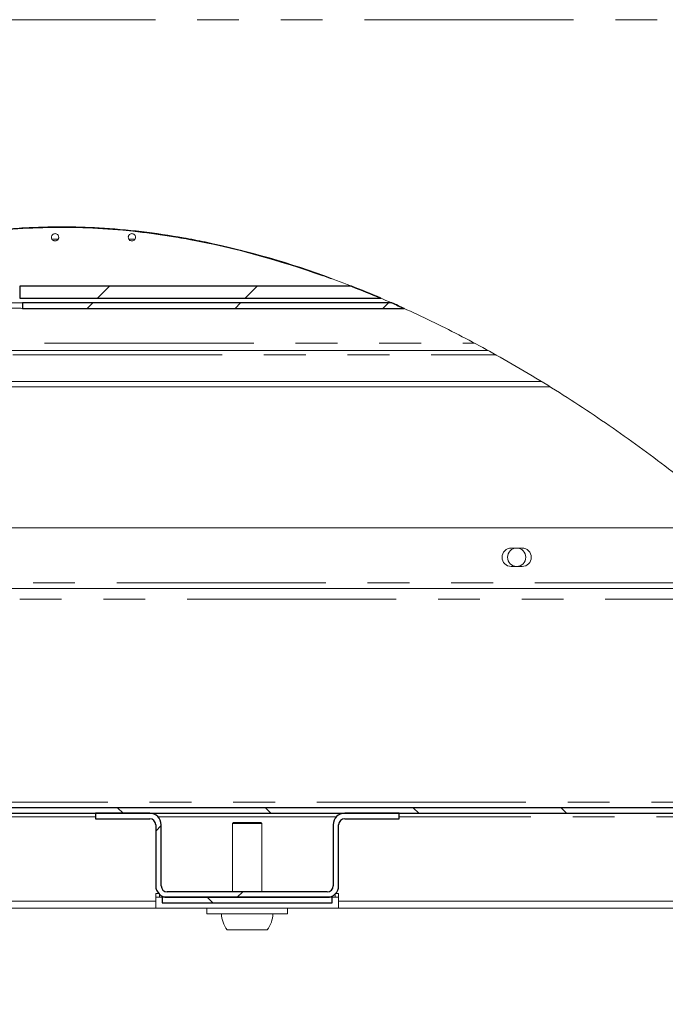
# Model space of a CAD drawing. Units: millimetres. Extents: x 5 to 415, y 5 to 292.
# Drawn here: x 234 to 254, y 206 to 236 of the extents above; entities that cross this region are included whole.
import ezdxf

# ---------------------------------------------------------------- set-up
doc = ezdxf.new("R2010")
doc.units = ezdxf.units.MM
doc.linetypes.add('PHANTOM', pattern=[12.7, 6.35, -1.27, 1.27, -1.27, 1.27, -1.27])
doc.layers.add('SLD-0', color=179, linetype='Continuous')

msp = doc.modelspace()

# ---------------------------------------------------------------- hatches: boundary and pattern name
at = {"linetype": 'Continuous'}
h = msp.add_hatch(dxfattribs=at)
h.set_pattern_fill('ANSI31', color=179, angle=2e-06, style=0)
edge = h.paths.add_edge_path(flags=0)
edge.add_spline(control_points=[(232.07, 229.326), (233.918, 229.647), (235.833, 229.689), (237.698, 229.476)], knot_values=[0.056787, 0.056787, 0.056787, 0.056787, 0.108786, 0.108786, 0.108786, 0.108786], weights=[1, 1, 1, 1], degree=3, periodic=0)
edge.add_spline(control_points=[(237.698, 229.476), (236.112, 229.658), (234.496, 229.665), (232.918, 229.457), (232.635, 229.42), (232.353, 229.376), (232.07, 229.326)], knot_values=[0.077291, 0.077291, 0.077291, 0.077291, 0.121272, 0.121272, 0.121272, 0.129141, 0.129141, 0.129141, 0.129141], weights=[1, 1, 1, 1, 1, 1, 1], degree=3, periodic=0)
h = msp.add_hatch(dxfattribs=at)
h.set_pattern_fill('ANSI31', color=179, angle=2e-06, style=0)
edge = h.paths.add_edge_path(flags=0)
edge.add_spline(control_points=[(236.483, 229.582), (235.732, 229.625), (234.972, 229.626), (234.221, 229.582)], knot_values=[0, 0, 0, 0, 0.020363, 0.020363, 0.020363, 0.020363], weights=[1, 1, 1, 1], degree=3, periodic=0)
edge.add_spline(control_points=[(234.221, 229.582), (233.999, 229.569), (233.778, 229.552), (233.557, 229.53), (233.434, 229.518), (233.31, 229.505), (233.186, 229.491)], knot_values=[0, 0, 0, 0, 0.006001, 0.006001, 0.006001, 0.009371, 0.009371, 0.009371, 0.009371], weights=[1, 1, 1, 1, 1, 1, 1], degree=3, periodic=0)
edge.add_spline(control_points=[(233.186, 229.491), (234.64, 229.659), (236.151, 229.648), (237.606, 229.487)], knot_values=[0.002007, 0.002007, 0.002007, 0.002007, 0.041734, 0.041734, 0.041734, 0.041734], weights=[1, 1, 1, 1], degree=3, periodic=0)
edge.add_spline(control_points=[(237.606, 229.487), (237.232, 229.528), (236.858, 229.56), (236.483, 229.582)], knot_values=[0.019185, 0.019185, 0.019185, 0.019185, 0.029364, 0.029364, 0.029364, 0.029364], weights=[1, 1, 1, 1], degree=3, periodic=0)
h = msp.add_hatch(dxfattribs=at)
h.set_pattern_fill('ANSI31', color=179, angle=2e-06, style=0)
edge = h.paths.add_edge_path(flags=0)
edge.add_spline(control_points=[(237.606, 229.487), (238.09, 229.433), (238.572, 229.363), (239.05, 229.278), (239.103, 229.268), (239.156, 229.259), (239.209, 229.249)], knot_values=[0.010179, 0.010179, 0.010179, 0.010179, 0.023353, 0.023353, 0.023353, 0.024805, 0.024805, 0.024805, 0.024805], weights=[1, 1, 1, 1, 1, 1, 1], degree=3, periodic=0)
edge.add_spline(control_points=[(239.209, 229.249), (239.101, 229.269), (238.991, 229.288), (238.882, 229.307), (238.524, 229.368), (238.162, 229.421), (237.804, 229.464)], knot_values=[0, 0, 0, 0, 0.002995, 0.002995, 0.002995, 0.012801, 0.012801, 0.012801, 0.012801], weights=[1, 1, 1, 1, 1, 1, 1], degree=3, periodic=0)
edge.add_spline(control_points=[(237.804, 229.464), (237.738, 229.472), (237.672, 229.479), (237.606, 229.487)], knot_values=[0, 0, 0, 0, 0.001806, 0.001806, 0.001806, 0.001806], weights=[1, 1, 1, 1], degree=3, periodic=0)
h = msp.add_hatch(dxfattribs=at)
h.set_pattern_fill('ANSI31', color=179, angle=2e-06, style=0)
edge = h.paths.add_edge_path(flags=0)
edge.add_spline(control_points=[(237.698, 229.476), (237.98, 229.443), (238.261, 229.405), (238.541, 229.362), (239.283, 229.247), (240.02, 229.096), (240.747, 228.913), (241.217, 228.795), (241.684, 228.663), (242.143, 228.521)], knot_values=[0.119331, 0.119331, 0.119331, 0.119331, 0.127156, 0.127156, 0.127156, 0.147731, 0.147731, 0.147731, 0.161037, 0.161037, 0.161037, 0.161037], weights=[1, 1, 1, 1, 1, 1, 1, 1, 1, 1], degree=3, periodic=0)
edge.add_spline(control_points=[(242.143, 228.521), (241.957, 228.578), (241.768, 228.635), (241.579, 228.689), (241.13, 228.817), (240.675, 228.935), (240.217, 229.04), (239.541, 229.195), (238.855, 229.322), (238.167, 229.417), (238.011, 229.438), (237.855, 229.458), (237.698, 229.476)], knot_values=[0.025495, 0.025495, 0.025495, 0.025495, 0.030937, 0.030937, 0.030937, 0.043827, 0.043827, 0.043827, 0.06289, 0.06289, 0.06289, 0.067257, 0.067257, 0.067257, 0.067257], weights=[1, 1, 1, 1, 1, 1, 1, 1, 1, 1, 1, 1, 1], degree=3, periodic=0)
h = msp.add_hatch(dxfattribs=at)
h.set_pattern_fill('ANSI31', color=179, angle=2e-06, style=0)
edge = h.paths.add_edge_path(flags=0)
edge.add_spline(control_points=[(239.704, 229.152), (240.927, 228.899), (242.124, 228.553), (243.279, 228.142)], knot_values=[0.004581, 0.004581, 0.004581, 0.004581, 0.038621, 0.038621, 0.038621, 0.038621], weights=[1, 1, 1, 1], degree=3, periodic=0)
edge.add_spline(control_points=[(243.279, 228.142), (242.123, 228.554), (240.926, 228.899), (239.704, 229.152)], knot_values=[0.00264, 0.00264, 0.00264, 0.00264, 0.036691, 0.036691, 0.036691, 0.036691], weights=[1, 1, 1, 1], degree=3, periodic=0)
h = msp.add_hatch(dxfattribs=at)
h.set_pattern_fill('ANSI31', color=179, angle=2e-06, style=0)
edge = h.paths.add_edge_path(flags=0)
edge.add_spline(control_points=[(242.143, 228.521), (242.17, 228.512), (242.197, 228.504), (242.224, 228.495), (242.752, 228.33), (243.276, 228.149), (243.767, 227.964), (243.898, 227.915), (244.026, 227.866), (244.151, 227.817)], knot_values=[0.161037, 0.161037, 0.161037, 0.161037, 0.161818, 0.161818, 0.161818, 0.177177, 0.177177, 0.177177, 0.181246, 0.181246, 0.181246, 0.181246], weights=[1, 1, 1, 1, 1, 1, 1, 1, 1, 1], degree=3, periodic=0)
edge.add_spline(control_points=[(244.151, 227.817), (244.163, 227.813), (244.168, 227.81), (244.168, 227.811), (244.166, 227.811), (244.149, 227.818), (244.121, 227.829), (244.093, 227.84), (244.054, 227.855), (244.01, 227.872), (243.934, 227.901), (243.841, 227.937), (243.742, 227.973), (243.644, 228.01), (243.539, 228.049), (243.431, 228.088), (243.133, 228.196), (242.811, 228.307), (242.485, 228.412), (242.372, 228.449), (242.258, 228.485), (242.143, 228.521)], knot_values=[0, 0, 0, 0, 0.001358, 0.001358, 0.001358, 0.00345, 0.00345, 0.00345, 0.005508, 0.005508, 0.005508, 0.009018, 0.009018, 0.009018, 0.012495, 0.012495, 0.012495, 0.022152, 0.022152, 0.022152, 0.025495, 0.025495, 0.025495, 0.025495], weights=[1, 1, 1, 1, 1, 1, 1, 1, 1, 1, 1, 1, 1, 1, 1, 1, 1, 1, 1, 1, 1, 1], degree=3, periodic=0)
h = msp.add_hatch(dxfattribs=at)
h.set_pattern_fill('ANSI31', color=179, angle=2e-06, style=0)
edge = h.paths.add_edge_path(flags=0)
edge.add_spline(control_points=[(244.115, 227.831), (243.929, 227.903), (243.739, 227.975), (243.547, 228.046)], knot_values=[0.024073, 0.024073, 0.024073, 0.024073, 0.029772, 0.029772, 0.029772, 0.029772], weights=[1, 1, 1, 1], degree=3, periodic=0)
edge.add_spline(control_points=[(243.547, 228.046), (243.458, 228.078), (243.369, 228.111), (243.279, 228.142)], knot_values=[0, 0, 0, 0, 0.00264, 0.00264, 0.00264, 0.00264], weights=[1, 1, 1, 1], degree=3, periodic=0)
edge.add_spline(control_points=[(243.279, 228.142), (243.564, 228.041), (243.846, 227.936), (244.115, 227.831)], knot_values=[0, 0, 0, 0, 0.008378, 0.008378, 0.008378, 0.008378], weights=[1, 1, 1, 1], degree=3, periodic=0)
h = msp.add_hatch(dxfattribs=at)
h.set_pattern_fill('ANSI31', color=179, angle=2e-06, style=0)
edge = h.paths.add_edge_path(flags=0)
edge.add_line((244.151, 227.817), (234.074, 227.817))
edge.add_line((234.074, 227.817), (234.074, 227.455))
edge.add_line((234.074, 227.455), (245.039, 227.455))
edge.add_spline(control_points=[(245.039, 227.455), (244.744, 227.58), (244.448, 227.701), (244.151, 227.817)], knot_values=[0.737049, 0.737049, 0.737049, 0.737049, 0.741593, 0.741593, 0.741593, 0.741593], weights=[1, 1, 1, 1], degree=3, periodic=0)
h = msp.add_hatch(dxfattribs=at)
h.set_pattern_fill('ANSI31', color=179, angle=2e-06, style=0)
edge = h.paths.add_edge_path(flags=0)
edge.add_spline(control_points=[(244.115, 227.831), (244.292, 227.762), (244.466, 227.693), (244.633, 227.624)], knot_values=[0.005699, 0.005699, 0.005699, 0.005699, 0.011121, 0.011121, 0.011121, 0.011121], weights=[1, 1, 1, 1], degree=3, periodic=0)
edge.add_spline(control_points=[(244.633, 227.624), (244.594, 227.64), (244.555, 227.656), (244.515, 227.673), (244.386, 227.725), (244.252, 227.778), (244.115, 227.831)], knot_values=[0.013906, 0.013906, 0.013906, 0.013906, 0.015218, 0.015218, 0.015218, 0.019472, 0.019472, 0.019472, 0.019472], weights=[1, 1, 1, 1, 1, 1, 1], degree=3, periodic=0)
h = msp.add_hatch(dxfattribs=at)
h.set_pattern_fill('ANSI31', color=179, angle=2e-06, style=0)
edge = h.paths.add_edge_path(flags=0)
edge.add_spline(control_points=[(244.151, 227.817), (244.193, 227.801), (244.235, 227.784), (244.276, 227.768), (244.487, 227.684), (244.692, 227.601), (244.844, 227.537), (244.901, 227.513), (244.951, 227.492), (244.988, 227.477), (245.025, 227.461), (245.048, 227.451), (245.051, 227.45), (245.053, 227.449), (245.049, 227.451), (245.039, 227.455)], knot_values=[0.181246, 0.181246, 0.181246, 0.181246, 0.18262, 0.18262, 0.18262, 0.189766, 0.189766, 0.189766, 0.192418, 0.192418, 0.192418, 0.19511, 0.19511, 0.19511, 0.196623, 0.196623, 0.196623, 0.196623], weights=[1, 1, 1, 1, 1, 1, 1, 1, 1, 1, 1, 1, 1, 1, 1, 1], degree=3, periodic=0)
edge.add_spline(control_points=[(245.039, 227.455), (244.744, 227.58), (244.448, 227.701), (244.151, 227.817)], knot_values=[0.258407, 0.258407, 0.258407, 0.258407, 0.262951, 0.262951, 0.262951, 0.262951], weights=[1, 1, 1, 1], degree=3, periodic=0)
h = msp.add_hatch(dxfattribs=at)
h.set_pattern_fill('ANSI31', color=179, angle=2e-06, style=0)
edge = h.paths.add_edge_path(flags=0)
edge.add_spline(control_points=[(244.633, 227.624), (244.733, 227.584), (244.829, 227.544), (244.918, 227.506)], knot_values=[0.013944, 0.013944, 0.013944, 0.013944, 0.017284, 0.017284, 0.017284, 0.017284], weights=[1, 1, 1, 1], degree=3, periodic=0)
edge.add_spline(control_points=[(244.918, 227.506), (244.868, 227.527), (244.816, 227.549), (244.764, 227.57), (244.721, 227.588), (244.677, 227.606), (244.633, 227.624)], knot_values=[0.015511, 0.015511, 0.015511, 0.015511, 0.01723, 0.01723, 0.01723, 0.018651, 0.018651, 0.018651, 0.018651], weights=[1, 1, 1, 1, 1, 1, 1], degree=3, periodic=0)
h = msp.add_hatch(dxfattribs=at)
h.set_pattern_fill('ANSI31', color=179, angle=2e-06, style=0)
edge = h.paths.add_edge_path(flags=0)
edge.add_spline(control_points=[(244.918, 227.506), (245.083, 227.437), (245.239, 227.37), (245.375, 227.31)], knot_values=[0.014261, 0.014261, 0.014261, 0.014261, 0.019817, 0.019817, 0.019817, 0.019817], weights=[1, 1, 1, 1], degree=3, periodic=0)
edge.add_spline(control_points=[(245.375, 227.31), (245.5, 227.255), (245.625, 227.199), (245.75, 227.143)], knot_values=[0.264674, 0.264674, 0.264674, 0.264674, 0.266606, 0.266606, 0.266606, 0.266606], weights=[1, 1, 1, 1], degree=3, periodic=0)
edge.add_spline(control_points=[(245.75, 227.143), (245.5, 227.255), (245.625, 227.199), (245.75, 227.143)], knot_values=[0.264674, 0.264674, 0.264674, 0.264674, 0.266606, 0.266606, 0.266606, 0.266606], weights=[1, 1, 1, 1], degree=3, periodic=0)
edge.add_spline(control_points=[(245.75, 227.143), (245.389, 227.304), (245.389, 227.304), (245.375, 227.31), (245.361, 227.316), (245.332, 227.329), (245.294, 227.345), (245.236, 227.37), (245.155, 227.406), (245.064, 227.444), (245.018, 227.464), (244.969, 227.485), (244.918, 227.506)], knot_values=[0, 0, 0, 0, 0.002469, 0.002469, 0.002469, 0.004927, 0.004927, 0.004927, 0.00867, 0.00867, 0.00867, 0.010567, 0.010567, 0.010567, 0.010567], weights=[1, 1, 1, 1, 1, 1, 1, 1, 1, 1, 1, 1, 1], degree=3, periodic=0)
h = msp.add_hatch(dxfattribs=at)
h.set_pattern_fill('ANSI31', color=179, angle=2e-06, style=0)
edge = h.paths.add_edge_path(flags=0)
edge.add_spline(control_points=[(245.75, 227.143), (245.625, 227.199), (245.5, 227.255), (245.375, 227.31)], knot_values=[0.733394, 0.733394, 0.733394, 0.733394, 0.735326, 0.735326, 0.735326, 0.735326], weights=[1, 1, 1, 1], degree=3, periodic=0)
edge.add_line((245.375, 227.31), (234.155, 227.31))
edge.add_spline(control_points=[(234.155, 227.31), (234.156, 227.289), (234.158, 227.247), (234.161, 227.191), (234.162, 227.157), (234.163, 227.143)], knot_values=[0.000015, 0.000015, 0.000015, 0.000015, 0.000576, 0.001152, 0.00152, 0.00152, 0.00152, 0.00152], weights=[1, 1, 1, 1, 1, 1], degree=3, periodic=0)
edge.add_line((234.163, 227.143), (245.75, 227.143))
h = msp.add_hatch(dxfattribs=at)
h.set_pattern_fill('ANSI31', color=179, angle=90, style=0)
edge = h.paths.add_edge_path(flags=0)
edge.add_arc((211.793, 212.138), 0.167, 180, 270, ccw=False)
edge.add_line((211.626, 212.138), (211.626, 214.047))
edge.add_line((211.626, 214.047), (211.459, 214.047))
edge.add_line((211.459, 214.047), (211.459, 212.138))
edge.add_arc((211.793, 212.138), 0.333, 180, 270)
edge.add_line((211.793, 211.805), (262.274, 211.805))
edge.add_spline(control_points=[(262.274, 211.805), (262.255, 211.861), (262.235, 211.916), (262.215, 211.972)], knot_values=[0.623941, 0.623941, 0.623941, 0.623941, 0.624805, 0.624805, 0.624805, 0.624805], weights=[1, 1, 1, 1], degree=3, periodic=0)
edge.add_line((262.215, 211.972), (211.793, 211.972))
h = msp.add_hatch(dxfattribs=at)
h.set_pattern_fill('ANSI31', color=179, angle=2e-06, style=0)
edge = h.paths.add_edge_path(flags=0)
edge.add_arc((243.943, 211.455), 0.35, 90, 180)
edge.add_line((243.593, 211.455), (243.593, 209.6))
edge.add_arc((243.41, 209.6), 0.183, 270, 360, ccw=False)
edge.add_line((243.41, 209.416), (238.554, 209.416))
edge.add_arc((238.554, 209.6), 0.183, 180, 270, ccw=False)
edge.add_line((238.371, 209.6), (238.371, 211.455))
edge.add_arc((238.021, 211.455), 0.35, 0, 90)
edge.add_line((238.021, 211.805), (236.371, 211.805))
edge.add_line((236.371, 211.805), (236.371, 211.638))
edge.add_line((236.371, 211.638), (238.021, 211.638))
edge.add_arc((238.021, 211.455), 0.183, 0, 90, ccw=False)
edge.add_line((238.204, 211.455), (238.204, 209.6))
edge.add_arc((238.554, 209.6), 0.35, 180, 270)
edge.add_line((238.554, 209.25), (243.41, 209.25))
edge.add_arc((243.41, 209.6), 0.35, 270, 360)
edge.add_line((243.76, 209.6), (243.76, 211.455))
edge.add_arc((243.943, 211.455), 0.183, 90, 180, ccw=False)
edge.add_line((243.943, 211.638), (245.593, 211.638))
edge.add_line((245.593, 211.638), (245.593, 211.805))
edge.add_line((245.593, 211.805), (243.943, 211.805))
h = msp.add_hatch(dxfattribs=at)
h.set_pattern_fill('ANSI31', color=179, angle=90, style=0)
h.paths.add_polyline_path([(238.397, 209.25), (238.397, 209.083), (243.567, 209.083), (243.567, 209.25)], flags=0)

# ---------------------------------------------------------------- linework, layer by layer
at = {"layer": 'SLD-0', "color": 8, "linetype": 'PHANTOM', "lineweight": 18}
for p, q in [((276.293, 235.916), (196.404, 235.916)), ((235.243, 229.249), (235.054, 229.249)), ((237.576, 229.249), (237.387, 229.249)), ((222.131, 226.083), (247.873, 226.083)), ((221.169, 225.73), (248.54, 225.73)), ((256.07, 218.805), (221.237, 218.805)), ((258.208, 218.305), (221.237, 218.305)), ((262.148, 212.138), (221.237, 212.138)), ((236.371, 211.694), (231.149, 211.694)), ((243.687, 211.694), (238.277, 211.694)), ((262.299, 211.694), (245.593, 211.694))]:
    msp.add_line(p, q, dxfattribs=at)
at = {"layer": 'SLD-0'}
for p, q in [((234.074, 227.817), (234.074, 227.455)), ((244.151, 227.817), (234.074, 227.817)), ((234.074, 227.455), (245.039, 227.455)), ((245.375, 227.31), (234.155, 227.31)), ((234.163, 227.143), (245.75, 227.143)), ((262.215, 211.972), (211.793, 211.972)), ((211.793, 211.805), (262.274, 211.805)), ((238.021, 211.805), (236.371, 211.805)), ((236.371, 211.805), (236.371, 211.638)), ((236.371, 211.638), (238.021, 211.638)), ((245.593, 211.805), (243.943, 211.805)), ((243.943, 211.638), (245.593, 211.638)), ((245.593, 211.638), (245.593, 211.805)), ((238.204, 211.455), (238.204, 209.6)), ((238.371, 209.6), (238.371, 211.455)), ((243.593, 211.455), (243.593, 209.6)), ((243.76, 209.6), (243.76, 211.455)), ((243.567, 209.25), (238.397, 209.25)), ((238.397, 209.25), (238.397, 209.083)), ((243.41, 209.416), (238.554, 209.416)), ((238.554, 209.25), (243.41, 209.25)), ((243.567, 209.083), (243.567, 209.25)), ((238.397, 209.083), (243.567, 209.083))]:
    msp.add_line(p, q, dxfattribs=at)
at = {"layer": 'SLD-0', "color": 179, "linetype": 'Continuous', "lineweight": 18}
for p, q in [((234.074, 227.817), (244.151, 227.817)), ((234.074, 227.455), (234.074, 227.817)), ((234.074, 227.455), (245.039, 227.455)), ((245.375, 227.31), (234.155, 227.31)), ((245.75, 227.143), (234.163, 227.143)), ((234.201, 227.138), (245.733, 227.138)), ((245.745, 227.138), (245.748, 227.138)), ((221.528, 225.861), (248.294, 225.861)), ((218.169, 224.761), (250.169, 224.761)), ((218.704, 224.918), (249.905, 224.918)), ((210.515, 220.472), (255.976, 220.472)), ((249.332, 219.861), (248.999, 219.861)), ((248.999, 219.305), (249.332, 219.305)), ((256.07, 218.638), (221.237, 218.638)), ((211.793, 211.972), (262.215, 211.972)), ((211.793, 211.805), (262.274, 211.805)), ((236.371, 211.805), (236.371, 211.638)), ((238.021, 211.805), (236.371, 211.805)), ((238.021, 211.638), (236.371, 211.638)), ((240.57, 211.527), (240.537, 211.494)), ((241.393, 211.527), (240.57, 211.527)), ((241.426, 211.494), (241.393, 211.527)), ((245.593, 211.805), (243.943, 211.805)), ((245.593, 211.638), (243.943, 211.638)), ((245.593, 211.638), (245.593, 211.805)), ((238.204, 211.455), (238.204, 209.6)), ((238.371, 211.455), (238.371, 209.6)), ((240.537, 211.494), (240.537, 209.416)), ((241.426, 211.494), (240.537, 211.494)), ((241.426, 209.416), (241.426, 211.494)), ((243.593, 211.455), (243.593, 209.6)), ((243.76, 211.455), (243.76, 209.6)), ((238.204, 209.138), (229.315, 209.138)), ((238.204, 209.361), (238.298, 209.361)), ((238.204, 209.25), (238.204, 209.361)), ((238.204, 208.916), (238.204, 209.25)), ((238.397, 209.25), (238.204, 209.25)), ((238.315, 209.344), (238.315, 209.25)), ((238.397, 209.083), (238.397, 209.25)), ((243.567, 209.25), (238.397, 209.25)), ((243.41, 209.416), (238.554, 209.416)), ((243.41, 209.25), (238.554, 209.25)), ((243.567, 209.25), (243.567, 209.083)), ((243.759, 209.25), (243.567, 209.25)), ((243.649, 209.25), (243.649, 209.344)), ((243.665, 209.361), (243.76, 209.361)), ((243.759, 208.916), (243.759, 209.25)), ((243.76, 209.361), (243.76, 209.138)), ((255.537, 209.138), (243.76, 209.138)), ((238.204, 208.916), (229.315, 208.916)), ((243.759, 208.916), (238.204, 208.916)), ((243.567, 209.083), (238.397, 209.083)), ((239.759, 208.916), (239.759, 208.75)), ((242.204, 208.75), (242.204, 208.916)), ((255.537, 208.916), (243.759, 208.916)), ((242.204, 208.75), (239.759, 208.75)), ((241.586, 208.261), (240.377, 208.261))]:
    msp.add_line(p, q, dxfattribs=at)
msp.add_circle((249.166, 219.583), 0.278, dxfattribs=at)
for centre, radius, start, end in [((248.999, 219.583), 0.278, 90.0002, 270), ((249.332, 219.583), 0.278, 270, 90), ((238.021, 211.455), 0.35, 0, 90), ((238.021, 211.455), 0.183, 0, 90), ((243.943, 211.455), 0.35, 90, 180), ((243.943, 211.455), 0.183, 90, 180), ((238.554, 209.6), 0.35, 180, 270), ((238.554, 209.6), 0.183, 180, 270), ((243.41, 209.6), 0.35, 270, 0), ((243.41, 209.6), 0.183, 270, 0), ((240.982, 208.75), 0.778, 180, 218.9448), ((240.982, 208.75), 0.778, 321.0552, 0)]:
    msp.add_arc(centre, radius, start, end, dxfattribs=at)
at = {"layer": 'SLD-0'}
for centre, radius, start, end in [((238.021, 211.455), 0.35, 0, 90), ((238.021, 211.455), 0.183, 0, 90), ((243.943, 211.455), 0.35, 90, 180), ((243.943, 211.455), 0.183, 90, 180), ((238.554, 209.6), 0.35, 180, 270), ((238.554, 209.6), 0.183, 180, 270), ((243.41, 209.6), 0.183, 270, 0), ((243.41, 209.6), 0.35, 270, 0)]:
    msp.add_arc(centre, radius, start, end, dxfattribs=at)
at = {"layer": 'SLD-0', "color": 179, "linetype": 'Continuous', "lineweight": 18}
for points, knots in [([(260.966, 197.472), (261.096, 197.721), (261.356, 198.221), (261.786, 199.192), (262.231, 200.397), (262.636, 201.847), (262.929, 203.331), (263.107, 204.834), (263.167, 206.332), (263.11, 207.809), (262.936, 209.253), (262.642, 210.658), (262.212, 212.052), (261.637, 213.425), (260.917, 214.77), (260.082, 216.052), (259.144, 217.275), (258.113, 218.443), (257.003, 219.559), (255.675, 220.763), (254.117, 222.035), (252.329, 223.36), (250.475, 224.601), (248.658, 225.685), (246.898, 226.616), (245.208, 227.401), (243.495, 228.085), (241.764, 228.656), (240.02, 229.107), (238.303, 229.42), (236.618, 229.596), (234.97, 229.635), (233.331, 229.532), (231.706, 229.28), (230.061, 228.897), (228.395, 228.402), (226.703, 227.818), (225.013, 227.185), (223.32, 226.531), (221.62, 225.887), (220.03, 225.325), (218.549, 224.859), (217.18, 224.49), (215.797, 224.192), (214.398, 223.981), (212.98, 223.871), (211.455, 223.881), (209.826, 224.023), (208.101, 224.282), (206.371, 224.614), (204.644, 224.986), (203.048, 225.334), (201.586, 225.631), (200.262, 225.867), (198.956, 226.046), (197.672, 226.161), (196.823, 226.159), (196.404, 226.157)], [0, 0, 0, 0, 0.009505, 0.019083, 0.035938, 0.052934, 0.070007, 0.087088, 0.104104, 0.12069, 0.137095, 0.153275, 0.169214, 0.186415, 0.203568, 0.220788, 0.238151, 0.255703, 0.27346, 0.291415, 0.316367, 0.341514, 0.366722, 0.391869, 0.413077, 0.434108, 0.454919, 0.475481, 0.49578, 0.515826, 0.534524, 0.553072, 0.571545, 0.590044, 0.608681, 0.628662, 0.648865, 0.669251, 0.689752, 0.710288, 0.730788, 0.746838, 0.762828, 0.778771, 0.794706, 0.810703, 0.826863, 0.846272, 0.865984, 0.885904, 0.905889, 0.92577, 0.941207, 0.956397, 0.971279, 0.985815, 1, 1, 1, 1]), ([(235.259, 229.293), (235.26, 229.306), (235.258, 229.331), (235.244, 229.366), (235.218, 229.394), (235.185, 229.412), (235.147, 229.418), (235.11, 229.412), (235.077, 229.393), (235.052, 229.365), (235.039, 229.334), (235.038, 229.313), (235.037, 229.305)], [0.4827762, 0.4827762, 0.4827762, 0.4827762, 0.5363659, 0.5898986, 0.6435303, 0.6972675, 0.7509481, 0.804501, 0.8580499, 0.911731, 0.9654677, 1, 1, 1, 1]), ([(235.037, 229.305), (235.038, 229.293), (235.041, 229.268), (235.06, 229.234), (235.088, 229.209), (235.123, 229.195), (235.161, 229.193), (235.198, 229.203), (235.228, 229.225), (235.25, 229.256), (235.257, 229.281), (235.259, 229.293)], [0, 0, 0, 0, 0.0535869, 0.1071716, 0.1608493, 0.2145885, 0.2682244, 0.3217574, 0.3753423, 0.4290586, 0.4827762, 0.4827762, 0.4827762, 0.4827762]), ([(237.592, 229.293), (237.593, 229.306), (237.592, 229.331), (237.577, 229.366), (237.552, 229.394), (237.518, 229.412), (237.481, 229.418), (237.443, 229.412), (237.41, 229.393), (237.385, 229.365), (237.372, 229.334), (237.371, 229.313), (237.37, 229.305)], [0.4827753, 0.4827753, 0.4827753, 0.4827753, 0.5363654, 0.5898981, 0.6435299, 0.6972671, 0.7509478, 0.8045007, 0.8580498, 0.9117309, 0.9654676, 1, 1, 1, 1]), ([(237.37, 229.305), (237.372, 229.293), (237.374, 229.268), (237.393, 229.234), (237.421, 229.209), (237.457, 229.195), (237.494, 229.193), (237.531, 229.203), (237.562, 229.225), (237.584, 229.256), (237.591, 229.281), (237.592, 229.293)], [0, 0, 0, 0, 0.0535878, 0.1071725, 0.1608468, 0.214586, 0.2682219, 0.321755, 0.37534, 0.4290563, 0.4827753, 0.4827753, 0.4827753, 0.4827753]), ([(233.8, 227.143), (233.813, 227.144), (233.839, 227.147), (233.897, 227.15), (233.966, 227.152), (234.04, 227.151), (234.112, 227.148), (234.146, 227.144), (234.163, 227.143)], [0, 0, 0, 0, 0.142544, 0.303394, 0.462377, 0.629296, 0.810768, 1, 1, 1, 1]), ([(233.808, 227.31), (233.816, 227.311), (233.841, 227.313), (233.896, 227.316), (233.97, 227.318), (234.045, 227.317), (234.11, 227.314), (234.141, 227.311), (234.155, 227.31)], [0, 0, 0, 0, 0.0959681, 0.2831445, 0.4702492, 0.6580535, 0.846818, 1, 1, 1, 1]), ([(234.163, 227.143), (234.162, 227.157), (234.161, 227.191), (234.158, 227.247), (234.156, 227.289), (234.155, 227.31)], [0, 0, 0, 0, 0.245021, 0.627557, 1, 1, 1, 1])]:
    msp.add_open_spline(points, degree=3, knots=knots, dxfattribs=at)
at = {"layer": 'SLD-0'}
for points, knots in [([(234.221, 229.582), (233.999, 229.569), (233.778, 229.552), (233.557, 229.53), (232.762, 229.454), (231.959, 229.321), (231.185, 229.152)], [0, 0, 0, 0, 0.00600103, 0.00600103, 0.00600103, 0.02770391, 0.02770391, 0.02770391, 0.02770391]), ([(239.704, 229.152), (239.488, 229.197), (239.269, 229.239), (239.05, 229.278), (238.202, 229.428), (237.343, 229.532), (236.483, 229.582)], [0, 0, 0, 0, 0.00601176, 0.00601176, 0.00601176, 0.0293645, 0.0293645, 0.0293645, 0.0293645]), ([(237.804, 229.464), (238.162, 229.421), (238.524, 229.368), (238.882, 229.307), (238.991, 229.288), (239.101, 229.269), (239.209, 229.249)], [0, 0, 0, 0, 0.00980511, 0.00980511, 0.00980511, 0.0128006, 0.0128006, 0.0128006, 0.0128006]), ([(234.155, 227.31), (234.156, 227.289), (234.158, 227.247), (234.161, 227.191), (234.162, 227.157), (234.163, 227.143)], [0.000015209, 0.000015209, 0.000015209, 0.000015209, 0.00057577, 0.001151524, 0.001520306, 0.001520306, 0.001520306, 0.001520306])]:
    msp.add_open_spline(points, degree=3, knots=knots, dxfattribs=at)
for points in [[(232.966, 229.464), (234.553, 229.669), (236.215, 229.656), (237.804, 229.464)], [(236.483, 229.582), (235.732, 229.625), (234.972, 229.626), (234.221, 229.582)], [(239.209, 229.249), (240.604, 228.991), (241.969, 228.609), (243.279, 228.142)], [(243.547, 228.046), (242.308, 228.5), (241.021, 228.88), (239.704, 229.152)], [(244.151, 227.817), (244.448, 227.701), (244.744, 227.58), (245.039, 227.455)], [(245.039, 227.455), (244.744, 227.58), (244.448, 227.701), (244.151, 227.817)], [(245.75, 227.143), (245.625, 227.199), (245.5, 227.255), (245.375, 227.31)], [(245.375, 227.31), (245.5, 227.255), (245.625, 227.199), (245.75, 227.143)]]:
    msp.add_open_spline(points, degree=3, dxfattribs=at)

doc.saveas('drawing.dxf')
